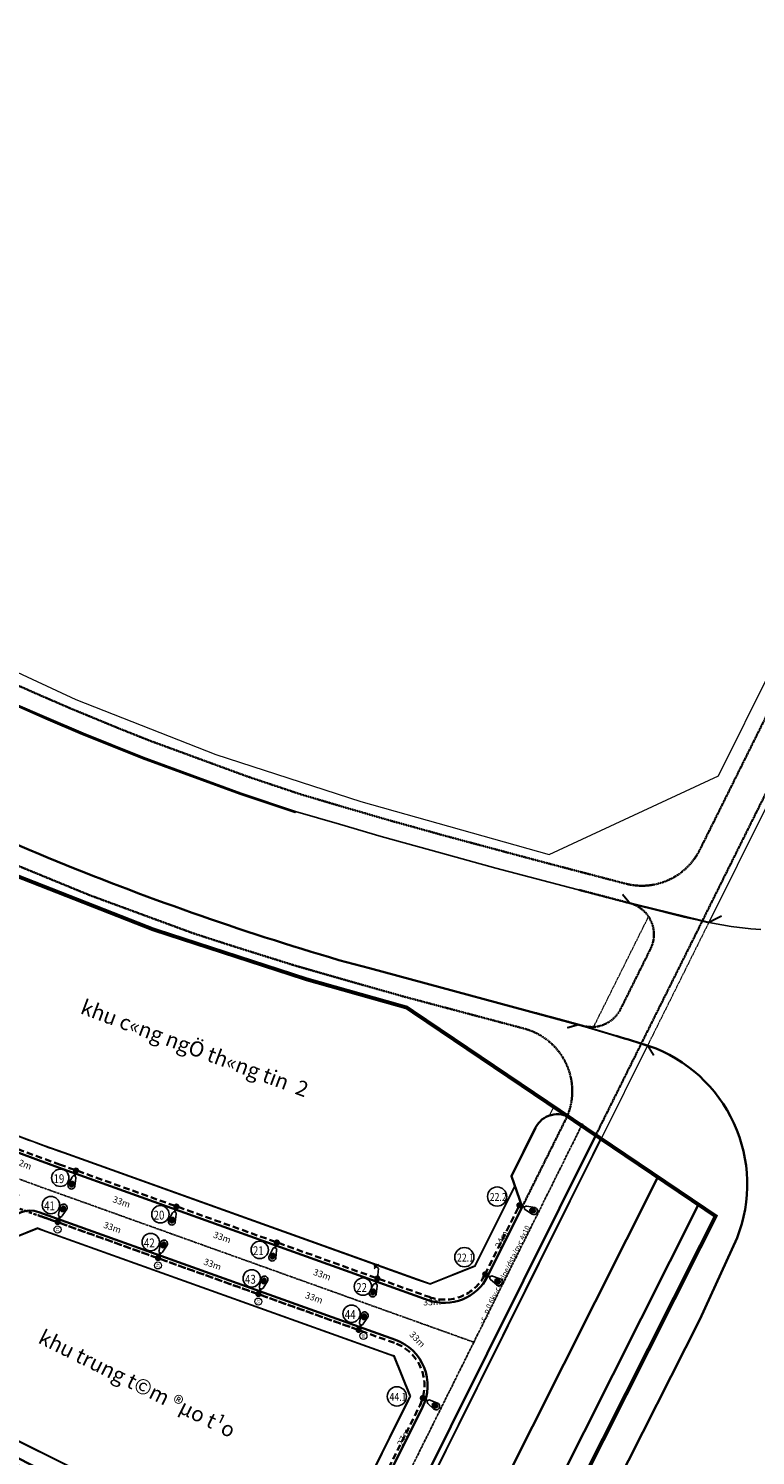
# Model space of a CAD drawing. Units: millimetres. Extents: x 77345 to 595344, y 1999629 to 2326967.
# Drawn here: x 594894 to 595119, y 2326148 to 2326590 of the extents above; entities that cross this region are included whole.
import ezdxf

# ---------------------------------------------------------------- set-up
doc = ezdxf.new("R2010")
doc.units = ezdxf.units.MM
doc.header["$PDSIZE"] = -0.7
for name, pattern in [('CENTER2', [1.125, 0.75, -0.125, 0.125, -0.125]), ('HIDDEN', [0.375, 0.25, -0.125]), ('HIDDENX2', [0.75, 0.5, -0.25])]:
    doc.linetypes.add(name, pattern=pattern)
doc.layers.get('Defpoints').update_dxf_attribs({"lineweight": 0})
for name, color, linetype, lineweight in [('$text', 3, 'Continuous', 15), ('(KHUNG TEN)', 7, 'Continuous', 13), ('2', 2, 'Continuous', 18), ('AC-GT-BoGay', 130, 'FENCELINE2', 20), ('GT-Duong do', 3, 'Continuous', 18), ('GT-Long duong', 7, 'Continuous', 35), ('rg nghien cuu', 2, 'Continuous', 13)]:
    doc.layers.add(name, color=color, linetype=linetype, lineweight=lineweight)
for name, color, linetype in [('CD_day CS', 7, 'CS_LINE'), ('CD_Den Duong', 1, 'Continuous'), ('ENTGOCTUYEN', 7, 'Continuous'), ('RS_TimDuong', 240, 'CENTER2'), ('TRUNG-THE', 4, 'Continuous')]:
    doc.layers.add(name, color=color, linetype=linetype)
doc.styles.add('arial', font='arial.ttf', dxfattribs={"width": 0.8, "height": 2})
doc.styles.add('N2', font='VnAvantH.TTF', dxfattribs={"width": 0.8, "height": 150})
doc.styles.add('NEW', font='VnArialH.TTF')
doc.styles.get("Standard").update_dxf_attribs({"font": 'RomanS'})
doc.linetypes.add('CS_LINE', pattern='A,0.5,-0.2,["CS",Standard,S=0.1,R=0,X=-0.1,Y=-0.05],-0.25', length=0.95)
doc.linetypes.add('FENCELINE2', pattern='A,0.25,-0.1,[132,ltypeshp.shx,S=0.1,R=0,X=-0.1,Y=0],-0.1,1', length=1.45)
doc.dimstyles.new('DENCS', dxfattribs={"dimtxt": 1, "dimasz": 1.5, "dimexe": 0, "dimexo": 0, "dimgap": 0.5, "dimtad": 1, "dimdec": 0, "dimzin": 0, "dimdsep": 46, "dimtxsty": 'arial', "dimcen": 0, "dimse1": 1, "dimse2": 1, "dimsd1": 1, "dimsd2": 1, "dimclrt": 2, "dimadec": 0, "dimazin": 0, "dimtfac": 1, "dimtdec": 0, "dimtofl": 0, "dimtmove": 1, "dimatfit": 3, "dimfxl": 0, "dimtolj": 1, "dimtzin": 0, "dimlwd": 0, "dimarcsym": 0})

# ---------------------------------------------------------------- blocks, each defined once
blk = doc.blocks.new('D2')
at = {"layer": 'CD_Den Duong', "ltscale": 4}
h = blk.add_hatch(color=256, dxfattribs=at)
edge = h.paths.add_edge_path()
edge.add_ellipse((0.01, 2.93), major_axis=(0.004, 0.599), ratio=0.712518, start_angle=0, end_angle=360, ccw=False)
h = blk.add_hatch(color=256, dxfattribs=at)
edge = h.paths.add_edge_path()
edge.add_ellipse((0.01, 0), major_axis=(-0.454, 0.454), ratio=1, start_angle=-261.0471, end_angle=98.9529, ccw=False)
for p, q in [((-0.72, 3.15), (-0.4, 1.51)), ((0.72, 3.15), (0.41, 1.51)), ((-0.06, 1.14), (-0.06, 0.61)), ((0.07, 1.14), (0.07, 0.61))]:
    blk.add_line(p, q, dxfattribs=at)
for centre, radius, start, end in [((0, 3.23), 0.725, 353.7289, 186.2711), ((0, 1.54), 0.408, 184.6123, 355.3877)]:
    blk.add_arc(centre, radius, start, end, dxfattribs=at)
at = {"layer": 'CD_Den Duong', "ltscale": 4, "extrusion": (0, 0, -1)}
blk.add_ellipse((0.01, 2.93), major_axis=(0.004, 0.599), ratio=0.712518, start_param=-1.570796, end_param=4.712389, dxfattribs=at)
blk = doc.blocks.new('*D241')
at = {"layer": 'Defpoints', "color": 0, "linetype": 'ByBlock'}
for p in [(595045.51, 2326225.64), (595034.93, 2326204.29), (595036.06, 2326203.73)]:
    blk.add_point(p, dxfattribs=at)
at = {"layer": 'CD_day CS', "color": 2, "linetype": 'ByBlock', "insert": (595040, 2326215.07), "char_height": 2, "attachment_point": 5, "rotation": 63.6491, "style": 'arial'}
blk.add_mtext('\\A1;24m', dxfattribs=at)
blk = doc.blocks.new('*D242')
at = {"layer": 'Defpoints', "color": 0, "linetype": 'ByBlock'}
for p in [(595034.85, 2326204.22), (595001.58, 2326202.99), (595001.92, 2326193.6)]:
    blk.add_point(p, dxfattribs=at)
at = {"layer": 'CD_day CS', "color": 2, "linetype": 'ByBlock', "insert": (595018.5, 2326195.74), "char_height": 2, "attachment_point": 5, "rotation": 2.1095, "style": 'arial'}
blk.add_mtext('\\A1;33m', dxfattribs=at)
blk = doc.blocks.new('*D268')
at = {"layer": 'Defpoints', "color": 0, "linetype": 'ByBlock'}
for p in [(594878.31, 2326154.48), (594908.73, 2326139.29), (594906.47, 2326134.78)]:
    blk.add_point(p, dxfattribs=at)
at = {"layer": 'CD_day CS', "color": 2, "linetype": 'ByBlock', "insert": (594891.95, 2326143.74), "char_height": 2, "attachment_point": 5, "rotation": 333.4575, "style": 'arial'}
blk.add_mtext('\\A1;34m', dxfattribs=at)
blk = doc.blocks.new('*D272')
at = {"layer": 'Defpoints', "color": 0, "linetype": 'ByBlock'}
for p in [(595015.63, 2326166.03), (595016.96, 2326165.38), (595003.81, 2326141.75)]:
    blk.add_point(p, dxfattribs=at)
at = {"layer": 'CD_day CS', "color": 2, "linetype": 'ByBlock', "insert": (595009.69, 2326153.9), "char_height": 2, "attachment_point": 5, "rotation": 64.0407, "style": 'arial'}
blk.add_mtext('\\A1;27m', dxfattribs=at)
blk = doc.blocks.new('*D307')
at = {"layer": 'Defpoints', "color": 0, "linetype": 'ByBlock'}
for p in [(594871.72, 2326231.93), (594903.34, 2326222.28), (594902.66, 2326220.45)]:
    blk.add_point(p, dxfattribs=at)
at = {"layer": 'CD_day CS', "color": 2, "linetype": 'ByBlock', "insert": (594888.4, 2326229.44), "char_height": 2, "attachment_point": 5, "rotation": 339.6435, "style": 'arial'}
blk.add_mtext('\\A1;33m', dxfattribs=at)
blk = doc.blocks.new('*D308')
at = {"layer": 'Defpoints', "color": 0, "linetype": 'ByBlock'}
for p in [(594902.66, 2326220.45), (594933.73, 2326209.31), (594934.61, 2326211.78)]:
    blk.add_point(p, dxfattribs=at)
at = {"layer": 'CD_day CS', "color": 2, "linetype": 'ByBlock', "insert": (594919.59, 2326218.78), "char_height": 2, "attachment_point": 5, "rotation": 340.283, "style": 'arial'}
blk.add_mtext('\\A1;33m', dxfattribs=at)
blk = doc.blocks.new('*D309')
at = {"layer": 'Defpoints', "color": 0, "linetype": 'ByBlock'}
for p in [(594933.73, 2326209.31), (594965.59, 2326200.4), (594964.79, 2326198.18)]:
    blk.add_point(p, dxfattribs=at)
at = {"layer": 'CD_day CS', "color": 2, "linetype": 'ByBlock', "insert": (594950.57, 2326207.4), "char_height": 2, "attachment_point": 5, "rotation": 340.283, "style": 'arial'}
blk.add_mtext('\\A1;33m', dxfattribs=at)
blk = doc.blocks.new('*D310')
at = {"layer": 'Defpoints', "color": 0, "linetype": 'ByBlock'}
for p in [(594964.79, 2326198.18), (594995.96, 2326186.98), (594997.05, 2326190)]:
    blk.add_point(p, dxfattribs=at)
at = {"layer": 'CD_day CS', "color": 2, "linetype": 'ByBlock', "insert": (594981.98, 2326197.03), "char_height": 2, "attachment_point": 5, "rotation": 340.2354, "style": 'arial'}
blk.add_mtext('\\A1;33m', dxfattribs=at)
blk = doc.blocks.new('*D329')
at = {"layer": 'Defpoints', "color": 0, "linetype": 'ByBlock'}
for p in [(594878.28, 2326248.01), (594908.37, 2326236.37), (594906.4, 2326231.28)]:
    blk.add_point(p, dxfattribs=at)
at = {"layer": 'CD_day CS', "color": 2, "linetype": 'ByBlock', "insert": (594891.91, 2326238.52), "char_height": 2, "attachment_point": 5, "rotation": 338.8522, "style": 'arial'}
blk.add_mtext('\\A1;32m', dxfattribs=at)
blk = doc.blocks.new('*D330')
at = {"layer": 'Defpoints', "color": 0, "linetype": 'ByBlock'}
for p in [(594908.37, 2326236.37), (594939.43, 2326225.24), (594937.45, 2326219.7)]:
    blk.add_point(p, dxfattribs=at)
at = {"layer": 'CD_day CS', "color": 2, "linetype": 'ByBlock', "insert": (594922.43, 2326226.7), "char_height": 2, "attachment_point": 5, "rotation": 340.287, "style": 'arial'}
blk.add_mtext('\\A1;33m', dxfattribs=at)
blk = doc.blocks.new('*D331')
at = {"layer": 'Defpoints', "color": 0, "linetype": 'ByBlock'}
for p in [(594939.5, 2326225.26), (594970.5, 2326214.11), (594968.56, 2326208.72)]:
    blk.add_point(p, dxfattribs=at)
at = {"layer": 'CD_day CS', "color": 2, "linetype": 'ByBlock', "insert": (594953.57, 2326215.73), "char_height": 2, "attachment_point": 5, "rotation": 340.2059, "style": 'arial'}
blk.add_mtext('\\A1;33m', dxfattribs=at)
blk = doc.blocks.new('*D332')
at = {"layer": 'Defpoints', "color": 0, "linetype": 'ByBlock'}
for p in [(594970.5, 2326214.11), (595001.58, 2326202.99), (594999.51, 2326197.21)]:
    blk.add_point(p, dxfattribs=at)
at = {"layer": 'CD_day CS', "color": 2, "linetype": 'ByBlock', "insert": (594984.48, 2326204.2), "char_height": 2, "attachment_point": 5, "rotation": 340.3231, "style": 'arial'}
blk.add_mtext('\\A1;33m', dxfattribs=at)
blk = doc.blocks.new('*D341')
at = {"layer": 'Defpoints', "color": 0, "linetype": 'ByBlock'}
for p in [(595003, 2326193.59), (594995.96, 2326186.98), (595015.63, 2326166.03)]:
    blk.add_point(p, dxfattribs=at)
at = {"layer": 'CD_day CS', "color": 2, "linetype": 'ByBlock', "insert": (595013.95, 2326184.16), "char_height": 2, "attachment_point": 5, "rotation": 313.1919, "style": 'arial'}
blk.add_mtext('\\A1;33m', dxfattribs=at)
blk = doc.blocks.new('TIEPDIA')
at = {"layer": 'TRUNG-THE', "color": 2}
for p, q in [((0, 0), (2.54, -1.79)), ((2.54, -1.79), (2.54, -2.74))]:
    blk.add_line(p, q, dxfattribs=at)
at = {"layer": 'TRUNG-THE', "color": 1}
for p, q in [((1.54, -2.74), (3.55, -2.74)), ((1.82, -3.02), (3.27, -3.02)), ((2.09, -3.31), (2.99, -3.31))]:
    blk.add_line(p, q, dxfattribs=at)

msp = doc.modelspace()

# ---------------------------------------------------------------- linework, layer by layer
at = {"layer": '2'}
for centre in [(594902.63, 2326218.15), (594933.69, 2326207.02), (594964.73, 2326195.86), (594997.26, 2326185.25)]:
    msp.add_circle(centre, 1.09, dxfattribs=at)
at = {"layer": 'AC-GT-BoGay', "ltscale": 0.05}
msp.add_lwpolyline([(594878.93, 2326251.42, 0.007562), (594904.49, 2326241.82), (594907.34, 2326240.81)], format="xyb", dxfattribs=at)
for points in [[(595070.73, 2326246.53), (595068.09, 2326241.22)], [(594907.34, 2326240.81), (595013.87, 2326202.63)], [(595068.09, 2326241.22), (595047.24, 2326199.31)], [(595031.97, 2326206.91), (595044.2, 2326231.46)], [(594899.05, 2326217.68), (594896.43, 2326218.62), (594889.34, 2326215.77), (594888.56, 2326214.22)], [(595005.58, 2326179.5), (594899.05, 2326217.68)], [(595013.87, 2326202.63), (595017.87, 2326201.19), (595031.93, 2326206.83), (595031.97, 2326206.91)], [(595047.24, 2326199.31), (595026.56, 2326157.73)], [(595011.79, 2326166.78), (595006.85, 2326179.05), (595005.58, 2326179.5)], [(594986.74, 2326115.98), (595011.29, 2326165.33)], [(595011.29, 2326165.33), (595011.89, 2326166.55), (595011.83, 2326166.72)], [(594871.67, 2326162), (594973.03, 2326111.38)], [(595026.56, 2326157.73), (595002.01, 2326108.39)]]:
    msp.add_lwpolyline(points, dxfattribs=at)
at = {"layer": 'CD_day CS', "linetype": 'CS_LINE', "ltscale": 10, "const_width": 0.7}
for points in [[(595045.53, 2326227.93), (595045.53, 2326227.93)], [(595045.53, 2326227.93), (595045.53, 2326227.93)], [(595035.27, 2326206.56), (595035.27, 2326206.56)], [(595013.81, 2326164.63), (595013.81, 2326164.63)]]:
    msp.add_lwpolyline(points, close=True, dxfattribs=at)
at = {"layer": 'CD_day CS', "linetype": 'ByBlock'}
for centre, radius in [((594903.48, 2326234.13), 2.68), ((595038.61, 2326228.33), 2.97), ((594900.56, 2326225.72), 2.68), ((594934.44, 2326222.85), 2.68), ((594931.45, 2326214.26), 2.68), ((594965.17, 2326211.85), 2.68), ((595028.49, 2326209.59), 2.97), ((594962.71, 2326203.01), 2.68), ((594997.12, 2326200.47), 2.68), ((594993.58, 2326192.09), 2.68), ((595007.61, 2326166.52), 2.97)]:
    msp.add_circle(centre, radius, dxfattribs=at)
at = {"layer": 'ENTGOCTUYEN'}
msp.add_circle((595064.75, 2326250.29), 0.5, dxfattribs=at)
at = {"layer": 'GT-Duong do'}
for p, q in [((594932.21, 2326310.98), (594885.66, 2326329.24)), ((594979.76, 2326295.52), (594932.21, 2326310.98)), ((595010.63, 2326286.81), (594979.76, 2326295.52)), ((595045.35, 2326263.38), (595010.63, 2326286.81)), ((595061.05, 2326252.79), (595045.35, 2326263.38)), ((595044.1, 2326231.75), (595043.07, 2326234.68))]:
    msp.add_line(p, q, dxfattribs=at)
at = {"layer": 'GT-Duong do', "color": 139, "linetype": 'HIDDENX2', "ltscale": 0.3}
for p, q in [((595068.48, 2326280.81), (595085.47, 2326314.95)), ((595104.1, 2326313.12), (595085.16, 2326275.05))]:
    msp.add_line(p, q, dxfattribs=at)
at = {"layer": 'GT-Duong do', "color": 139}
for points in [[(594442.15, 2326785.63), (594417.21, 2326754.91), (594419.01, 2326738.08), (594436.64, 2326723.91), (594475.62, 2326692.59), (594514.6, 2326661.28), (594559.12, 2326625.51), (594594.49, 2326597.09), (594631.53, 2326567.33), (594670.49, 2326536.03), (594709.14, 2326505.01), (594747.21, 2326475.4), (594785.56, 2326448.31), (594825.12, 2326423.79), (594866.07, 2326401.71), (594908.28, 2326382.13), (594951.61, 2326365.13), (594996.46, 2326350.56), (595054.71, 2326334.12), (595107.13, 2326358.5), (595123.53, 2326391.46)], [(595139.2, 2326383.67), (595104.1, 2326313.12)], [(595085.18, 2326275.09), (595070.81, 2326246.2)]]:
    msp.add_lwpolyline(points, dxfattribs=at)
at = {"layer": 'GT-Duong do'}
msp.add_lwpolyline([(594762.76, 2326394.79), (594745.74, 2326391.24), (594715.68, 2326347.73), (594718.43, 2326334.13, 0.059839), (594904.57, 2326242.03), (595017.87, 2326201.43), (595031.77, 2326207), (595044.09, 2326231.77)], format="xyb", dxfattribs=at)
for points in [[(595054.86, 2326253.43), (595056.18, 2326256.07)], [(595070.81, 2326246.2), (594936.52, 2325976.24)], [(594973.13, 2326111.57), (594869.08, 2326163.54), (594973.13, 2326111.57), (594986.53, 2326116.06), (595011.65, 2326166.55), (595006.69, 2326178.88), (594896.44, 2326218.39), (594889.5, 2326215.6)]]:
    msp.add_lwpolyline(points, dxfattribs=at)
at = {"layer": 'GT-Long duong', "color": 140, "linetype": 'HIDDENX2', "ltscale": 0.3}
for p, q in [((595102.12, 2326313.63), (595137.41, 2326384.56)), ((595046.4, 2326225.19), (595060.31, 2326253.16))]:
    msp.add_line(p, q, dxfattribs=at)
at = {"layer": 'GT-Long duong', "color": 7, "ltscale": 0.1}
for p, q in [((595043.07, 2326234.68), (595050.47, 2326249.55)), ((594902.88, 2326237.32), (595017.26, 2326196.33)), ((594954.16, 2325967.41), (595088.34, 2326234.35)), ((595100.92, 2326225.87), (594957.43, 2325941.07)), ((595035.75, 2326203.77), (595046.4, 2326225.19)), ((595101.33, 2326190.31), (595112.86, 2326215.55)), ((594975.07, 2325941.07), (595101.33, 2326190.31))]:
    msp.add_line(p, q, dxfattribs=at)
at = {"layer": 'GT-Long duong', "color": 2, "linetype": 'HIDDEN', "ltscale": 8}
for p, q in [((594903.22, 2326238.27), (595017.59, 2326197.27)), ((595034.85, 2326204.22), (595045.51, 2326225.64))]:
    msp.add_line(p, q, dxfattribs=at)
at = {"layer": 'GT-Long duong', "color": 140, "linetype": 'HIDDENX2', "ltscale": 0.3}
for points in [[(594846.37, 2326402.93, 0.057659), (594858.73, 2326398.18), (594869.8, 2326395.43, -0.048817), (594875.31, 2326393.47), (594889.14, 2326386.98), (594896.28, 2326383.82), (594907.01, 2326379.18), (594921.86, 2326373.06), (594931.03, 2326369.41), (594961.11, 2326358.37), (594977.94, 2326352.74), (594991.37, 2326348.77), (594996.65, 2326347.24), (595004.27, 2326345.01), (595022.53, 2326339.93), (595054.16, 2326331.46), (595078.34, 2326325.13, 0.355238), (595101.31, 2326335.57), (595128, 2326389.24)], [(594824.88, 2326367.08), (594827.83, 2326365.46, -0.037999), (594834.2, 2326361.33), (594848.62, 2326350.35, 0.054007), (594854.15, 2326347.01), (594865.85, 2326341.56), (594880.99, 2326334.52), (594912.57, 2326321.56), (594944.47, 2326309.83), (594956.28, 2326306), (594976.81, 2326299.57), (595009.14, 2326290.36), (595012.93, 2326289.35), (595047, 2326280.3, -0.454807), (595060.31, 2326253.16)], [(595050.49, 2326285.13), (595065.25, 2326281.13, 0.357462), (595076.82, 2326286.33), (595086.09, 2326304.97, 0.475725), (595079.67, 2326319.1), (595064.01, 2326323.2)]]:
    msp.add_lwpolyline(points, format="xyb", dxfattribs=at)
at = {"layer": 'GT-Long duong', "color": 254, "lineweight": -3}
for points in [[(594870.52, 2326389.2), (594870.69, 2326389.56), (594888.95, 2326381), (594899.2, 2326376.56), (594910.53, 2326371.65), (594929.06, 2326364.27), (594959.29, 2326353.17), (594976.29, 2326347.49), (594989.82, 2326343.5), (595002.76, 2326339.72), (595021.08, 2326334.62), (595038.22, 2326329.96), (595052.75, 2326326.15), (595084.63, 2326317.8), (595096.46, 2326314.73), (595105.27, 2326312.88), (595110.99, 2326311.89), (595117.08, 2326311.19), (595120.22, 2326310.9)], [(594870.52, 2326389.2), (594888.78, 2326380.63), (594899.02, 2326376.16), (594910.35, 2326371.25), (594928.92, 2326363.89), (594959.15, 2326352.8), (594976.11, 2326347.13), (594976.29, 2326347.49)]]:
    msp.add_lwpolyline(points, dxfattribs=at)
at = {"layer": 'GT-Long duong', "color": 7, "ltscale": 0.1}
for points in [[(594853.31, 2326353.89, 0.015851), (594899.76, 2326333.12, 0.026204), (594989.65, 2326301.5), (594999.17, 2326299), (595065.43, 2326281.09, 0.315321)], [(595046.4, 2326225.19), (595043.07, 2326234.68), (595050.52, 2326249.65, -0.453485), (595061.44, 2326252.53), (595100.92, 2326225.87)]]:
    msp.add_lwpolyline(points, format="xyb", dxfattribs=at)
at = {"layer": 'GT-Long duong', "color": 8, "linetype": 'HIDDENX2', "ltscale": 0.3, "const_width": 0.6}
for points in [[(595108.07, 2326315.15), (595104.1, 2326313.12), (595079.67, 2326319.1), (595077.41, 2326321.82)], [(595060.29, 2326280.53), (595063.79, 2326281.53), (595085.18, 2326275.09), (595087.09, 2326271.99)]]:
    msp.add_lwpolyline(points, dxfattribs=at)
at = {"layer": 'GT-Long duong', "color": 140, "linetype": 'HIDDENX2', "ltscale": 0.3}
msp.add_lwpolyline([(595102.11, 2326313.6), (595069.14, 2326247.33)], dxfattribs=at)
at = {"layer": 'GT-Long duong', "color": 7, "ltscale": 0.1}
msp.add_lwpolyline([(595069.14, 2326247.32), (594934.73, 2325977.13)], dxfattribs=at)
at = {"layer": 'GT-Long duong'}
for points in [[(594908.02, 2326236.62, -0.000315), (594908.01, 2326236.63), (594908.01, 2326236.63)], [(594863.26, 2326172.04), (594862.38, 2326170.26, 0.414215), (594865.96, 2326159.53), (594970.89, 2326107.12, 0.414695), (594991.02, 2326113.85), (595015.57, 2326163.2, 0.449054), (595007.2, 2326184), (594896.87, 2326223.54, 0.379743)], [(594896.87, 2326223.54, 0.379739), (594887.02, 2326219.59), (594885.18, 2326215.91, 0.414215)], [(594939.08, 2326225.49, -0.000315), (594939.07, 2326225.5), (594939.07, 2326225.5)], [(594902.23, 2326220.47, 0.000315), (594902.22, 2326220.48), (594902.22, 2326220.48)], [(594970.15, 2326214.36, -0.000315), (594970.14, 2326214.37), (594970.14, 2326214.37)], [(594933.29, 2326209.34, 0.000315), (594933.28, 2326209.34), (594933.28, 2326209.34)], [(595001.23, 2326203.25, -0.000315), (595001.22, 2326203.25), (595001.22, 2326203.25)], [(594964.36, 2326198.21, 0.000315), (594964.35, 2326198.21), (594964.35, 2326198.21)], [(594995.42, 2326187.07, 0.000315), (594995.41, 2326187.08), (594995.41, 2326187.08)]]:
    msp.add_lwpolyline(points, format="xyb", dxfattribs=at)
at = {"layer": 'GT-Long duong', "color": 2, "linetype": 'HIDDEN', "ltscale": 4}
msp.add_lwpolyline([(594902.62, 2326220.42), (594902.62, 2326220.42, -0.012648), (594871.33, 2326232.09), (594871.33, 2326232.09)], format="xyb", dxfattribs=at)
msp.add_lwpolyline([(594995.96, 2326186.98), (594896.53, 2326222.6)], dxfattribs=at)
at = {"layer": 'GT-Long duong', "color": 2, "linetype": 'HIDDEN', "ltscale": 8}
for points in [[(594991.74, 2326117.55), (595014.67, 2326163.65, 0.449054), (595006.86, 2326183.06), (594896.53, 2326222.6)], [(594991.74, 2326117.55), (595014.67, 2326163.65, 0.018036), (595015.63, 2326166.03)]]:
    msp.add_lwpolyline(points, format="xyb", dxfattribs=at)
at = {"layer": 'GT-Long duong', "color": 7, "ltscale": 0.1}
for centre, radius, start, end in [((595223.16, 2327120.15), 939.12, 237.31186, 250.05981), ((594904.07, 2325699.86), 603.03, 72.47731, 73.48944), ((595070.71, 2326232.13), 45.3, 338.525, 70.7718), ((595022.32, 2326210.45), 15, 250.283, 333.5524)]:
    msp.add_arc(centre, radius, start, end, dxfattribs=at)
at = {"layer": 'GT-Long duong', "color": 2, "linetype": 'HIDDEN', "ltscale": 8}
for centre, radius, start, end in [((595209.05, 2327091.62), 906.5, 237.0888, 250.28287), ((595022.32, 2326210.45), 14, 250.283, 333.5524)]:
    msp.add_arc(centre, radius, start, end, dxfattribs=at)
at = {"layer": 'rg nghien cuu', "color": 1, "linetype": 'HIDDENX2', "ltscale": 5, "const_width": 1.2, "flags": 128}
msp.add_lwpolyline([(595041.85, 2326094.28), (595058.65, 2326127.81), (595075.52, 2326161.31), (595082.07, 2326174.31), (595086.78, 2326183.66), (595103.79, 2326217.46), (595106.22, 2326222.29), (595084.04, 2326237.26), (595045.35, 2326263.38), (595010.63, 2326286.81), (594979.76, 2326295.52), (594932.21, 2326310.98), (594885.66, 2326329.24), (594840.3, 2326350.27), (594796.3, 2326374.01), (594753.8, 2326400.35), (594712.96, 2326429.19), (594673.49, 2326459.89), (594634.5, 2326491.19), (594595.52, 2326522.5), (594558.47, 2326552.27), (594523.1, 2326580.68), (594478.58, 2326616.45), (594439.61, 2326647.77), (594400.63, 2326679.08), (594322.67, 2326741.72), (594283.17, 2326772.37), (594255.13, 2326792.29), (594197.73, 2326777.84), (594034.89, 2326449.16), (594024.9, 2326429), (594246.61, 2326319.9), (594370.57, 2326258.89), (594973.13, 2325957.93), (595002.49, 2326016.43), (595023.84, 2326058.77)], close=True, dxfattribs=at)
at = {"layer": 'RS_TimDuong', "color": 8}
msp.add_lwpolyline([(594384.55, 2326579.31), (594497.76, 2326488.8), (594637.62, 2326376.97, 0.082781), (594900.35, 2326230.26), (595031.42, 2326183.29)], format="xyb", dxfattribs=at)
msp.add_lwpolyline([(595064.75, 2326250.29), (595031.42, 2326183.29), (594985.69, 2326091.34), (594930.04, 2325979.46)], dxfattribs=at)

# ---------------------------------------------------------------- block references
at = {"layer": 'CD_Den Duong', "yscale": 1.5, "zscale": 1.5}
for p, xscale, rotation in [((594908.37, 2326236.37), 1.499999999985969, 162.8227111955614), ((594902.68, 2326220.46), -1.499999999999194, 337.7472411299572), ((594939.43, 2326225.24), 1.499999999985969, 162.8227111955614), ((595045.51, 2326225.64), -1.499999999993076, 248.4505932373054), ((594933.73, 2326209.31), -1.499999999999194, 337.7472411299572), ((594970.5, 2326214.11), 1.499999999985969, 162.8227111955614), ((594964.79, 2326198.18), -1.499999999999194, 337.7472411299572), ((595001.58, 2326202.99), 1.499999999979619, 162.7884228981649), ((595034.93, 2326204.29), -1.499999999970917, 240.7027621687284), ((594995.8, 2326187.08), -1.499999999999194, 337.7472411299572), ((595015.63, 2326166.02), 1.499999999958217, 238.3352867587587)]:
    msp.add_blockref('D2', p, dxfattribs=dict(at, xscale=xscale, rotation=rotation))
at = {"layer": 'CD_Den Duong', "xscale": -1, "rotation": 227.9461683408824}
msp.add_blockref('TIEPDIA', (595001.58, 2326202.99), dxfattribs=at)

# ---------------------------------------------------------------- texts
at = {"layer": '$text', "linetype": 'Continuous', "ltscale": 60, "style": 'NEW'}
for s, height, rotation, p in [('khu c«ng ngÖ th«ng tin  2', 4.6886, 339.4749, (594909.38, 2326285.09)), ('- c¸p 0,6kv-cU/xlpe/dsta/pvc 4x10', 1.5629, 64, (595034.11, 2326188.68)), ('khu trung t©m ®µo t¹o', 4.6886, 333.6107, (594896.28, 2326183.22))]:
    msp.add_text(s, height=height, rotation=rotation, dxfattribs=at).set_placement(p)
at = {"layer": '(KHUNG TEN)', "color": 2, "linetype": 'Continuous', "style": 'N2', "width": 0.8}
for s, height, p in [('19', 2.745, (594901.39, 2326232.5)), ('41', 2.745, (594898.47, 2326224.09)), ('22.2', 2.47, (595036.34, 2326226.97)), ('20', 2.745, (594932.35, 2326221.22)), ('42', 2.745, (594929.36, 2326212.63)), ('21', 2.745, (594963.08, 2326210.22)), ('22.1', 2.47, (595026.21, 2326208.22)), ('43', 2.745, (594960.62, 2326201.38)), ('22', 2.745, (594995.03, 2326198.85)), ('44', 2.745, (594991.49, 2326190.46)), ('44.1', 2.47, (595005.33, 2326165.15))]:
    msp.add_text(s, height=height, dxfattribs=at).set_placement(p)
at = {"layer": '(KHUNG TEN)', "linetype": 'Continuous', "style": 'N2', "width": 0.8}
for s, p in [('41', (594902.1, 2326218.74)), ('42', (594933.17, 2326207.61)), ('43', (594964.2, 2326196.45)), ('44', (594996.73, 2326185.85))]:
    msp.add_text(s, height=1.01, rotation=270, dxfattribs=at).set_placement(p)

# ---------------------------------------------------------------- dimensions: what is measured, and where the dimension line sits
at = {"layer": 'CD_day CS', "linetype": 'ByBlock'}
for p1, p2, distance, picture, middle in [((594878.28, 2326248.01), (594908.37, 2326236.37), -5.45, '*D329', (594891.91, 2326238.52)), ((594908.37, 2326236.37), (594939.43, 2326225.24), -5.88, '*D330', (594922.43, 2326226.7)), ((594871.72, 2326231.93), (594902.66, 2326220.45), 1.95, '*D307', (594888.4, 2326229.44)), ((594939.5, 2326225.26), (594970.5, 2326214.11), -5.72, '*D331', (594953.57, 2326215.73)), ((595045.51, 2326225.64), (595034.93, 2326204.29), 1.26, '*D241', (595040, 2326215.07)), ((594902.66, 2326220.45), (594933.73, 2326209.31), 2.62, '*D308', (594919.59, 2326218.78)), ((594970.5, 2326214.11), (595001.58, 2326202.99), -6.14, '*D332', (594984.48, 2326204.2)), ((594933.73, 2326209.31), (594964.79, 2326198.18), 2.35, '*D309', (594950.57, 2326207.4)), ((595034.85, 2326204.22), (595001.58, 2326202.99), 9.4, '*D242', (595018.5, 2326195.74)), ((594964.79, 2326198.18), (594995.96, 2326186.98), 3.21, '*D310', (594981.98, 2326197.03)), ((595003.81, 2326141.75), (595015.63, 2326166.03), -1.47, '*D272', (595009.69, 2326153.9)), ((594878.31, 2326154.48), (594908.73, 2326139.29), -5.04, '*D268', (594891.95, 2326143.74))]:
    dim = msp.add_aligned_dim(p1=p1, p2=p2, distance=distance, dimstyle='DENCS', override={"dimpost": 'm'}, dxfattribs=at)
    dim.commit()
    dim.dimension.update_dxf_attribs({"geometry": picture, "text_midpoint": middle})
dim = msp.add_aligned_dim(p1=(595015.63, 2326166.03), p2=(594995.96, 2326186.98), distance=-9.66, text='33m', dimstyle='DENCS', override={"dimpost": 'm'}, dxfattribs=at)
dim.commit()
dim.dimension.update_dxf_attribs({"geometry": '*D341', "text_midpoint": (595013.95, 2326184.16)})

doc.saveas('drawing.dxf')
